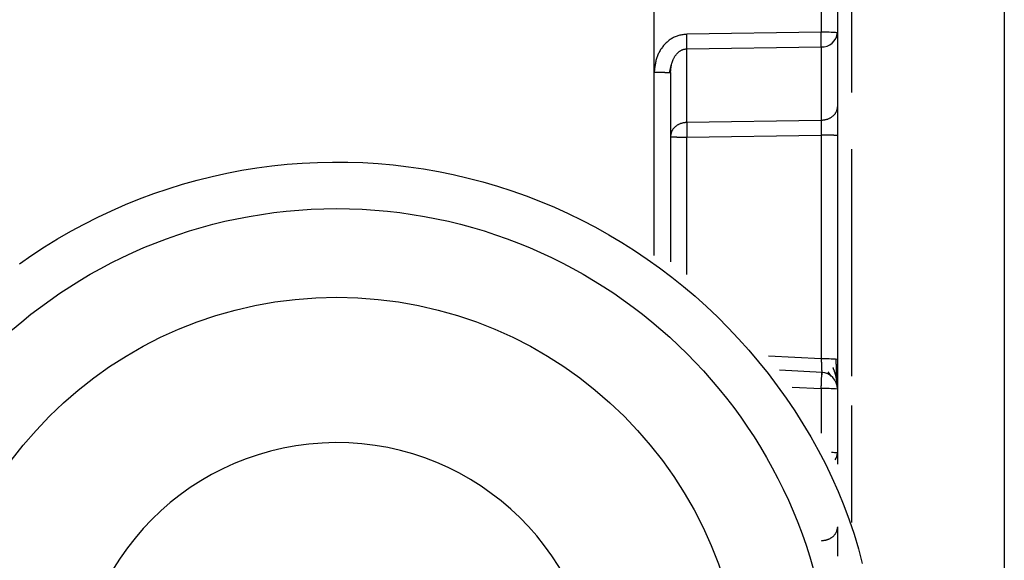
# Model space of a CAD drawing. Extents: x 443 to 4839, y 153 to 3264.
# Drawn here: x 2171 to 2189, y 582 to 592 of the extents above; entities that cross this region are included whole.
import ezdxf

# ---------------------------------------------------------------- set-up
doc = ezdxf.new("R2010")
doc.units = 0
doc.layers.get('0').update_dxf_attribs({"linetype": 'CONTINUOUS'})

msp = doc.modelspace()

# ---------------------------------------------------------------- linework, layer by layer
at = {"color": 8, "linetype": 'CONTINUOUS'}
for p, q in [((2185.756, 596.69), (2185.756, 590.668)), ((2182.211, 587.741), (2182.211, 591.035)), ((2182.798, 587.4), (2182.798, 589.869)), ((2185.756, 589.651), (2185.756, 585.57)), ((2185.214, 585.882), (2184.269, 585.932)), ((2184.69, 585.375), (2185.214, 585.347)), ((2185.214, 585.347), (2185.214, 584.545)), ((2185.756, 585.045), (2185.756, 582.941))]:
    msp.add_line(p, q, dxfattribs=at)
at = {"color": 7, "linetype": 'CONTINUOUS'}
for p, q in [((2188.506, 596.588), (2188.506, 563.075)), ((2182.211, 591.035), (2182.209, 594.643)), ((2185.214, 594.196), (2185.214, 591.753)), ((2185.506, 594.188), (2185.506, 591.745)), ((2185.214, 591.753), (2182.798, 591.718)), ((2185.506, 591.745), (2185.506, 590.423)), ((2182.798, 591.455), (2185.214, 591.49)), ((2182.798, 590.132), (2182.798, 591.455)), ((2185.214, 591.49), (2185.214, 590.167)), ((2182.486, 591.026), (2182.526, 591.182)), ((2182.506, 591.027), (2182.506, 587.627)), ((2185.214, 590.167), (2182.798, 590.132)), ((2182.798, 589.869), (2185.214, 589.904)), ((2185.214, 589.904), (2185.214, 585.882)), ((2185.506, 589.896), (2185.506, 585.874)), ((2185.233, 585.639), (2184.467, 585.679)), ((2185.333, 585.651), (2185.392, 585.567)), ((2185.506, 585.34), (2185.506, 584.191)), ((2185.506, 584.191), (2185.506, 583.988))]:
    msp.add_line(p, q, dxfattribs=at)
for points in [[(2182.798, 591.718), (2182.78, 591.716), (2182.762, 591.714), (2182.745, 591.711), (2182.727, 591.709), (2182.709, 591.706), (2182.692, 591.703), (2182.675, 591.699), (2182.657, 591.695), (2182.64, 591.691), (2182.624, 591.685), (2182.607, 591.68), (2182.591, 591.673), (2182.574, 591.666), (2182.559, 591.658), (2182.543, 591.649), (2182.528, 591.64), (2182.513, 591.631), (2182.498, 591.621), (2182.484, 591.61), (2182.47, 591.599), (2182.456, 591.588), (2182.443, 591.576), (2182.43, 591.564), (2182.417, 591.552), (2182.405, 591.539), (2182.393, 591.526), (2182.381, 591.513), (2182.37, 591.499), (2182.359, 591.485), (2182.348, 591.47), (2182.338, 591.456), (2182.328, 591.441), (2182.318, 591.426), (2182.309, 591.41), (2182.301, 591.395), (2182.293, 591.379), (2182.285, 591.363), (2182.278, 591.347), (2182.271, 591.33), (2182.265, 591.314), (2182.259, 591.297), (2182.254, 591.28), (2182.249, 591.263), (2182.244, 591.246), (2182.24, 591.229), (2182.236, 591.212), (2182.233, 591.194), (2182.23, 591.177), (2182.227, 591.159), (2182.224, 591.142), (2182.222, 591.124), (2182.219, 591.106), (2182.217, 591.089), (2182.215, 591.071), (2182.213, 591.053), (2182.211, 591.035)], [(2185.214, 591.49), (2185.214, 591.494), (2185.214, 591.497), (2185.214, 591.501), (2185.214, 591.505), (2185.214, 591.509), (2185.214, 591.513), (2185.214, 591.517), (2185.214, 591.521), (2185.214, 591.526), (2185.215, 591.53), (2185.215, 591.534), (2185.215, 591.539), (2185.215, 591.544), (2185.215, 591.549), (2185.215, 591.553), (2185.215, 591.559), (2185.215, 591.564), (2185.215, 591.569), (2185.215, 591.574), (2185.215, 591.58), (2185.215, 591.585), (2185.215, 591.591), (2185.215, 591.597), (2185.215, 591.602), (2185.215, 591.608), (2185.215, 591.614), (2185.215, 591.62), (2185.215, 591.626), (2185.215, 591.632), (2185.215, 591.638), (2185.215, 591.644), (2185.215, 591.65), (2185.215, 591.657), (2185.215, 591.663), (2185.215, 591.669), (2185.215, 591.675), (2185.215, 591.682), (2185.215, 591.688), (2185.214, 591.695), (2185.214, 591.701), (2185.214, 591.708), (2185.214, 591.714), (2185.214, 591.721), (2185.214, 591.727), (2185.214, 591.734), (2185.214, 591.74), (2185.214, 591.747), (2185.214, 591.753)], [(2185.486, 591.653), (2185.486, 591.656), (2185.487, 591.659), (2185.488, 591.662), (2185.489, 591.665), (2185.49, 591.667), (2185.49, 591.67), (2185.491, 591.673), (2185.492, 591.676), (2185.493, 591.679), (2185.493, 591.682), (2185.494, 591.685), (2185.495, 591.688), (2185.495, 591.691), (2185.496, 591.694), (2185.496, 591.697), (2185.497, 591.7), (2185.497, 591.703), (2185.498, 591.706), (2185.498, 591.708), (2185.499, 591.711), (2185.499, 591.714), (2185.499, 591.717), (2185.499, 591.72), (2185.5, 591.723), (2185.5, 591.726), (2185.5, 591.729), (2185.5, 591.732), (2185.5, 591.735), (2185.5, 591.738), (2185.5, 591.741), (2185.5, 591.744), (2185.499, 591.747)], [(2182.506, 591.027), (2182.507, 591.036), (2182.507, 591.045), (2182.508, 591.054), (2182.509, 591.063), (2182.51, 591.071), (2182.51, 591.08), (2182.511, 591.089), (2182.512, 591.097), (2182.513, 591.106), (2182.514, 591.115), (2182.515, 591.123), (2182.517, 591.132), (2182.518, 591.141), (2182.519, 591.149), (2182.521, 591.158), (2182.523, 591.166), (2182.524, 591.175), (2182.526, 591.183), (2182.529, 591.192), (2182.531, 591.2), (2182.533, 591.209), (2182.536, 591.217), (2182.539, 591.225), (2182.542, 591.234), (2182.545, 591.242), (2182.548, 591.25), (2182.552, 591.258), (2182.555, 591.266), (2182.559, 591.274), (2182.563, 591.282), (2182.567, 591.29), (2182.571, 591.298), (2182.576, 591.305), (2182.58, 591.313), (2182.585, 591.321), (2182.59, 591.328), (2182.595, 591.335), (2182.6, 591.343), (2182.606, 591.35), (2182.611, 591.357), (2182.617, 591.363), (2182.623, 591.37), (2182.629, 591.377), (2182.636, 591.383), (2182.642, 591.389), (2182.649, 591.395), (2182.656, 591.401), (2182.663, 591.406), (2182.67, 591.412), (2182.678, 591.417), (2182.686, 591.422), (2182.693, 591.426), (2182.701, 591.431), (2182.71, 591.435), (2182.718, 591.438), (2182.726, 591.442), (2182.735, 591.445), (2182.744, 591.447), (2182.753, 591.449), (2182.762, 591.451), (2182.771, 591.452), (2182.78, 591.453), (2182.789, 591.454), (2182.798, 591.455)], [(2182.211, 591.035), (2182.221, 591.035), (2182.23, 591.035), (2182.24, 591.035), (2182.25, 591.035), (2182.259, 591.035), (2182.269, 591.035), (2182.278, 591.035), (2182.288, 591.035), (2182.297, 591.035), (2182.306, 591.035), (2182.315, 591.035), (2182.324, 591.035), (2182.333, 591.035), (2182.342, 591.034), (2182.35, 591.034), (2182.359, 591.034), (2182.367, 591.034), (2182.375, 591.034), (2182.383, 591.034), (2182.391, 591.034), (2182.398, 591.034), (2182.406, 591.033), (2182.413, 591.033), (2182.42, 591.033), (2182.427, 591.033), (2182.433, 591.033), (2182.439, 591.032), (2182.446, 591.032), (2182.451, 591.032), (2182.457, 591.032), (2182.462, 591.032), (2182.467, 591.031), (2182.472, 591.031), (2182.476, 591.031), (2182.48, 591.031), (2182.484, 591.03), (2182.487, 591.03), (2182.49, 591.03), (2182.492, 591.03), (2182.494, 591.029), (2182.496, 591.029), (2182.498, 591.029), (2182.5, 591.029), (2182.501, 591.028), (2182.502, 591.028), (2182.504, 591.028), (2182.505, 591.028), (2182.506, 591.027)], [(2185.506, 590.423), (2185.505, 590.415), (2185.504, 590.406), (2185.503, 590.398), (2185.501, 590.39), (2185.5, 590.382), (2185.498, 590.374), (2185.496, 590.366), (2185.495, 590.358), (2185.492, 590.35), (2185.49, 590.342), (2185.487, 590.334), (2185.484, 590.326), (2185.48, 590.319), (2185.476, 590.311), (2185.472, 590.304), (2185.468, 590.297), (2185.463, 590.29), (2185.458, 590.283), (2185.452, 590.276), (2185.446, 590.269), (2185.44, 590.263), (2185.434, 590.257), (2185.428, 590.25), (2185.421, 590.244), (2185.414, 590.238), (2185.407, 590.233), (2185.399, 590.227), (2185.392, 590.222), (2185.384, 590.217), (2185.376, 590.212), (2185.368, 590.207), (2185.36, 590.203), (2185.352, 590.199), (2185.344, 590.195), (2185.335, 590.192), (2185.326, 590.188), (2185.317, 590.186), (2185.308, 590.183), (2185.299, 590.181), (2185.29, 590.179), (2185.281, 590.177), (2185.271, 590.175), (2185.262, 590.173), (2185.252, 590.172), (2185.243, 590.171), (2185.233, 590.169), (2185.223, 590.168), (2185.214, 590.167)], [(2182.798, 590.132), (2182.788, 590.131), (2182.779, 590.13), (2182.769, 590.129), (2182.76, 590.127), (2182.75, 590.126), (2182.741, 590.124), (2182.731, 590.123), (2182.722, 590.121), (2182.713, 590.119), (2182.704, 590.116), (2182.695, 590.114), (2182.686, 590.111), (2182.677, 590.108), (2182.668, 590.104), (2182.66, 590.1), (2182.652, 590.096), (2182.643, 590.092), (2182.635, 590.087), (2182.627, 590.082), (2182.62, 590.077), (2182.612, 590.072), (2182.605, 590.067), (2182.598, 590.061), (2182.591, 590.055), (2182.584, 590.049), (2182.578, 590.043), (2182.572, 590.036), (2182.566, 590.03), (2182.56, 590.023), (2182.554, 590.016), (2182.549, 590.009), (2182.544, 590.002), (2182.54, 589.995), (2182.535, 589.988), (2182.532, 589.98), (2182.528, 589.973), (2182.525, 589.965), (2182.522, 589.957), (2182.52, 589.95), (2182.517, 589.942), (2182.515, 589.934), (2182.514, 589.926), (2182.512, 589.918), (2182.511, 589.909), (2182.509, 589.901), (2182.508, 589.893), (2182.507, 589.885), (2182.506, 589.877)], [(2185.214, 590.167), (2185.214, 590.163), (2185.214, 590.159), (2185.214, 590.156), (2185.214, 590.152), (2185.214, 590.148), (2185.214, 590.144), (2185.214, 590.14), (2185.214, 590.135), (2185.214, 590.131), (2185.215, 590.127), (2185.215, 590.122), (2185.215, 590.118), (2185.215, 590.113), (2185.215, 590.108), (2185.215, 590.103), (2185.215, 590.098), (2185.215, 590.093), (2185.215, 590.088), (2185.215, 590.083), (2185.215, 590.077), (2185.215, 590.072), (2185.215, 590.066), (2185.215, 590.06), (2185.215, 590.055), (2185.215, 590.049), (2185.215, 590.043), (2185.215, 590.037), (2185.215, 590.031), (2185.215, 590.025), (2185.215, 590.019), (2185.215, 590.013), (2185.215, 590.007), (2185.215, 590), (2185.215, 589.994), (2185.215, 589.988), (2185.215, 589.981), (2185.215, 589.975), (2185.214, 589.969), (2185.214, 589.962), (2185.214, 589.956), (2185.214, 589.949), (2185.214, 589.943), (2185.214, 589.936), (2185.214, 589.93), (2185.214, 589.923), (2185.214, 589.917), (2185.214, 589.91), (2185.214, 589.904)], [(2182.506, 589.877), (2182.507, 589.876), (2182.508, 589.876), (2182.509, 589.876), (2182.511, 589.876), (2182.512, 589.875), (2182.514, 589.875), (2182.515, 589.875), (2182.517, 589.875), (2182.52, 589.874), (2182.522, 589.874), (2182.525, 589.874), (2182.528, 589.874), (2182.532, 589.873), (2182.535, 589.873), (2182.54, 589.873), (2182.544, 589.873), (2182.549, 589.872), (2182.554, 589.872), (2182.56, 589.872), (2182.566, 589.872), (2182.572, 589.872), (2182.578, 589.871), (2182.584, 589.871), (2182.591, 589.871), (2182.598, 589.871), (2182.605, 589.871), (2182.612, 589.871), (2182.62, 589.87), (2182.627, 589.87), (2182.635, 589.87), (2182.643, 589.87), (2182.652, 589.87), (2182.66, 589.87), (2182.668, 589.87), (2182.677, 589.869), (2182.686, 589.869), (2182.695, 589.869), (2182.704, 589.869), (2182.713, 589.869), (2182.722, 589.869), (2182.731, 589.869), (2182.741, 589.869), (2182.75, 589.869), (2182.76, 589.869), (2182.769, 589.869), (2182.779, 589.869), (2182.788, 589.869), (2182.798, 589.869)], [(2185.506, 589.896), (2185.505, 589.896), (2185.504, 589.896), (2185.503, 589.896), (2185.501, 589.897), (2185.5, 589.897), (2185.498, 589.897), (2185.496, 589.897), (2185.495, 589.898), (2185.492, 589.898), (2185.49, 589.898), (2185.487, 589.898), (2185.484, 589.899), (2185.48, 589.899), (2185.476, 589.899), (2185.472, 589.899), (2185.468, 589.9), (2185.463, 589.9), (2185.458, 589.9), (2185.452, 589.9), (2185.446, 589.9), (2185.44, 589.901), (2185.434, 589.901), (2185.428, 589.901), (2185.421, 589.901), (2185.414, 589.901), (2185.407, 589.902), (2185.399, 589.902), (2185.392, 589.902), (2185.384, 589.902), (2185.376, 589.902), (2185.368, 589.902), (2185.36, 589.902), (2185.352, 589.903), (2185.344, 589.903), (2185.335, 589.903), (2185.326, 589.903), (2185.317, 589.903), (2185.308, 589.903), (2185.299, 589.903), (2185.29, 589.903), (2185.281, 589.903), (2185.271, 589.903), (2185.262, 589.903), (2185.252, 589.903), (2185.243, 589.903), (2185.233, 589.904), (2185.223, 589.904), (2185.214, 589.904)], [(2170.801, 587.591), (2171.025, 587.746), (2171.254, 587.896), (2171.487, 588.039), (2171.724, 588.176), (2171.964, 588.306), (2172.208, 588.429), (2172.456, 588.546), (2172.706, 588.655), (2172.959, 588.757), (2173.215, 588.853), (2173.474, 588.941), (2173.735, 589.022), (2173.998, 589.095), (2174.264, 589.162), (2174.531, 589.22), (2174.799, 589.272), (2175.069, 589.316), (2175.34, 589.352), (2175.612, 589.381), (2175.884, 589.402), (2176.157, 589.415), (2176.431, 589.421), (2176.704, 589.42), (2176.977, 589.41), (2177.25, 589.393), (2177.522, 589.369), (2177.794, 589.337), (2178.064, 589.297), (2178.333, 589.25), (2178.601, 589.195), (2178.867, 589.133), (2179.132, 589.063), (2179.394, 588.986), (2179.654, 588.902), (2179.912, 588.811), (2180.167, 588.712), (2180.419, 588.607), (2180.668, 588.494), (2180.914, 588.375), (2181.156, 588.248), (2181.395, 588.115), (2181.63, 587.976), (2181.861, 587.83), (2182.088, 587.677), (2182.31, 587.519), (2182.528, 587.354), (2182.741, 587.183), (2182.949, 587.007), (2183.152, 586.824), (2183.349, 586.636), (2183.542, 586.443), (2183.729, 586.244), (2183.911, 586.041), (2184.087, 585.832), (2184.259, 585.618), (2184.424, 585.399), (2184.584, 585.175), (2184.739, 584.947), (2184.886, 584.715), (2185.028, 584.479), (2185.162, 584.239), (2185.289, 583.995), (2185.408, 583.748), (2185.52, 583.498), (2185.624, 583.245), (2185.719, 582.989), (2185.805, 582.73), (2185.883, 582.469), (2185.951, 582.206)], [(2185.214, 585.882), (2185.214, 585.874), (2185.215, 585.865), (2185.215, 585.857), (2185.215, 585.849), (2185.216, 585.84), (2185.216, 585.832), (2185.217, 585.824), (2185.217, 585.816), (2185.217, 585.808), (2185.218, 585.799), (2185.218, 585.792), (2185.218, 585.784), (2185.219, 585.776), (2185.219, 585.768), (2185.219, 585.76), (2185.22, 585.753), (2185.22, 585.746), (2185.22, 585.738), (2185.221, 585.731), (2185.221, 585.724), (2185.221, 585.717), (2185.221, 585.71), (2185.222, 585.704), (2185.222, 585.697), (2185.222, 585.691), (2185.222, 585.684), (2185.222, 585.678), (2185.223, 585.672), (2185.223, 585.666), (2185.223, 585.661), (2185.223, 585.655), (2185.223, 585.65), (2185.223, 585.645), (2185.223, 585.64), (2185.223, 585.635), (2185.223, 585.631), (2185.223, 585.627), (2185.223, 585.623), (2185.223, 585.619), (2185.223, 585.615), (2185.223, 585.612), (2185.223, 585.609), (2185.223, 585.607), (2185.223, 585.604), (2185.223, 585.602), (2185.223, 585.6), (2185.223, 585.599), (2185.223, 585.597), (2185.223, 585.596), (2185.223, 585.595), (2185.222, 585.594), (2185.222, 585.593), (2185.222, 585.592), (2185.222, 585.591), (2185.222, 585.59), (2185.222, 585.589)], [(2185.488, 585.527), (2185.488, 585.533), (2185.488, 585.539), (2185.488, 585.545), (2185.488, 585.551), (2185.488, 585.557), (2185.488, 585.563), (2185.488, 585.569), (2185.488, 585.575), (2185.488, 585.582), (2185.488, 585.588), (2185.488, 585.594), (2185.488, 585.601), (2185.488, 585.608), (2185.488, 585.614), (2185.488, 585.621), (2185.488, 585.628), (2185.488, 585.635), (2185.488, 585.642), (2185.488, 585.65), (2185.488, 585.657), (2185.487, 585.664), (2185.487, 585.672), (2185.487, 585.679), (2185.487, 585.687), (2185.487, 585.694), (2185.487, 585.702), (2185.487, 585.709), (2185.487, 585.717), (2185.487, 585.725), (2185.487, 585.732), (2185.487, 585.74), (2185.487, 585.748), (2185.487, 585.756), (2185.487, 585.764), (2185.487, 585.772), (2185.487, 585.78), (2185.486, 585.788), (2185.486, 585.796), (2185.486, 585.804), (2185.486, 585.812), (2185.486, 585.82), (2185.486, 585.828), (2185.486, 585.836), (2185.486, 585.844), (2185.486, 585.853), (2185.486, 585.861), (2185.486, 585.869), (2185.486, 585.877)], [(2185.504, 585.395), (2185.503, 585.401), (2185.503, 585.407), (2185.503, 585.413), (2185.503, 585.419), (2185.503, 585.425), (2185.502, 585.431), (2185.502, 585.438), (2185.501, 585.444), (2185.5, 585.451), (2185.5, 585.458), (2185.499, 585.465), (2185.498, 585.472), (2185.497, 585.479), (2185.496, 585.486), (2185.495, 585.493), (2185.494, 585.5), (2185.492, 585.507), (2185.491, 585.514), (2185.49, 585.522), (2185.489, 585.529), (2185.487, 585.536), (2185.486, 585.543), (2185.484, 585.551), (2185.483, 585.558), (2185.481, 585.565), (2185.479, 585.572), (2185.478, 585.579), (2185.476, 585.587), (2185.474, 585.594), (2185.472, 585.601), (2185.47, 585.608), (2185.468, 585.615), (2185.466, 585.622), (2185.464, 585.63), (2185.461, 585.637), (2185.459, 585.644), (2185.456, 585.651), (2185.454, 585.658), (2185.451, 585.665), (2185.448, 585.672), (2185.445, 585.679), (2185.442, 585.686), (2185.439, 585.693), (2185.437, 585.7), (2185.434, 585.707), (2185.431, 585.713), (2185.428, 585.72), (2185.425, 585.727)], [(2185.214, 585.347), (2185.214, 585.357), (2185.215, 585.367), (2185.215, 585.377), (2185.216, 585.386), (2185.216, 585.396), (2185.217, 585.406), (2185.217, 585.415), (2185.218, 585.425), (2185.218, 585.434), (2185.218, 585.443), (2185.219, 585.452), (2185.219, 585.461), (2185.22, 585.47), (2185.22, 585.479), (2185.22, 585.487), (2185.221, 585.496), (2185.221, 585.504), (2185.221, 585.512), (2185.221, 585.52), (2185.222, 585.528), (2185.222, 585.535), (2185.222, 585.543), (2185.222, 585.55), (2185.223, 585.557), (2185.223, 585.563), (2185.223, 585.57), (2185.223, 585.576), (2185.223, 585.582), (2185.223, 585.588), (2185.223, 585.593), (2185.223, 585.598), (2185.223, 585.603), (2185.223, 585.608), (2185.223, 585.612), (2185.223, 585.616), (2185.223, 585.619), (2185.223, 585.622), (2185.223, 585.625), (2185.223, 585.627), (2185.223, 585.629), (2185.223, 585.631), (2185.223, 585.633), (2185.223, 585.634), (2185.222, 585.635), (2185.222, 585.636), (2185.222, 585.637), (2185.222, 585.638), (2185.222, 585.639)], [(2185.506, 582.864), (2185.505, 582.856), (2185.504, 582.848), (2185.503, 582.839), (2185.501, 582.831), (2185.5, 582.823), (2185.498, 582.815), (2185.496, 582.807), (2185.495, 582.799), (2185.492, 582.791), (2185.49, 582.783), (2185.487, 582.775), (2185.484, 582.768), (2185.48, 582.76), (2185.476, 582.753), (2185.472, 582.745), (2185.468, 582.738), (2185.463, 582.731), (2185.458, 582.724), (2185.452, 582.717), (2185.446, 582.711), (2185.44, 582.704), (2185.434, 582.698), (2185.428, 582.692), (2185.421, 582.686), (2185.414, 582.68), (2185.407, 582.674), (2185.399, 582.668), (2185.392, 582.663), (2185.384, 582.658), (2185.376, 582.653), (2185.368, 582.649), (2185.36, 582.644), (2185.352, 582.64), (2185.344, 582.636), (2185.335, 582.633), (2185.326, 582.63), (2185.317, 582.627), (2185.308, 582.624), (2185.299, 582.622), (2185.29, 582.62), (2185.281, 582.618), (2185.271, 582.616), (2185.262, 582.615), (2185.252, 582.613), (2185.243, 582.612), (2185.233, 582.611), (2185.223, 582.609), (2185.214, 582.608)]]:
    msp.add_lwpolyline(points, dxfattribs=at)
for points in [[(2185.506, 590.423, 0), (2185.506, 590.415, 0), (2185.506, 590.407, 0), (2185.506, 590.4, 0), (2185.506, 590.392, 0), (2185.506, 590.384, 0), (2185.506, 590.376, 0), (2185.506, 590.368, 0), (2185.506, 590.36, 0), (2185.506, 590.351, 0), (2185.506, 590.342, 0), (2185.506, 590.334, 0), (2185.506, 590.324, 0), (2185.506, 590.315, 0), (2185.506, 590.305, 0), (2185.506, 590.295, 0), (2185.506, 590.285, 0), (2185.506, 590.275, 0), (2185.506, 590.264, 0), (2185.506, 590.254, 0), (2185.506, 590.243, 0), (2185.506, 590.232, 0), (2185.506, 590.22, 0), (2185.506, 590.209, 0), (2185.506, 590.198, 0), (2185.506, 590.186, 0), (2185.506, 590.174, 0), (2185.506, 590.162, 0), (2185.506, 590.15, 0), (2185.506, 590.138, 0), (2185.506, 590.126, 0), (2185.506, 590.114, 0), (2185.506, 590.102, 0), (2185.506, 590.089, 0), (2185.506, 590.077, 0), (2185.506, 590.064, 0), (2185.506, 590.052, 0), (2185.506, 590.039, 0), (2185.506, 590.026, 0), (2185.506, 590.013, 0), (2185.506, 590, 0), (2185.506, 589.987, 0), (2185.506, 589.974, 0), (2185.506, 589.961, 0), (2185.506, 589.948, 0), (2185.506, 589.935, 0), (2185.506, 589.922, 0), (2185.506, 589.909, 0), (2185.506, 589.896, 0)], [(2185.506, 585.874, 0), (2185.506, 585.861, 0), (2185.506, 585.848, 0), (2185.506, 585.836, 0), (2185.506, 585.823, 0), (2185.506, 585.81, 0), (2185.506, 585.797, 0), (2185.506, 585.785, 0), (2185.506, 585.772, 0), (2185.506, 585.759, 0), (2185.506, 585.747, 0), (2185.506, 585.734, 0), (2185.506, 585.722, 0), (2185.506, 585.71, 0), (2185.506, 585.698, 0), (2185.506, 585.685, 0), (2185.506, 585.673, 0), (2185.506, 585.661, 0), (2185.506, 585.65, 0), (2185.506, 585.638, 0), (2185.506, 585.626, 0), (2185.506, 585.615, 0), (2185.506, 585.603, 0), (2185.506, 585.592, 0), (2185.506, 585.581, 0), (2185.506, 585.57, 0), (2185.506, 585.559, 0), (2185.506, 585.549, 0), (2185.506, 585.538, 0), (2185.506, 585.528, 0), (2185.506, 585.517, 0), (2185.506, 585.507, 0), (2185.506, 585.497, 0), (2185.506, 585.487, 0), (2185.506, 585.478, 0), (2185.506, 585.469, 0), (2185.506, 585.46, 0), (2185.506, 585.451, 0), (2185.506, 585.442, 0), (2185.506, 585.434, 0), (2185.506, 585.426, 0), (2185.506, 585.419, 0), (2185.506, 585.411, 0), (2185.506, 585.404, 0), (2185.506, 585.397, 0), (2185.506, 585.39, 0), (2185.506, 585.384, 0), (2185.506, 585.377, 0), (2185.506, 585.371, 0), (2185.506, 585.365, 0), (2185.506, 585.359, 0), (2185.506, 585.353, 0), (2185.506, 585.347, 0), (2185.506, 585.342, 0), (2185.506, 585.336, 0), (2185.506, 585.33, 0), (2185.506, 585.325, 0)], [(2185.506, 582.864, 0), (2185.506, 582.856, 0), (2185.506, 582.849, 0), (2185.506, 582.841, 0), (2185.506, 582.833, 0), (2185.506, 582.825, 0), (2185.506, 582.817, 0), (2185.506, 582.809, 0), (2185.506, 582.801, 0), (2185.506, 582.792, 0), (2185.506, 582.784, 0), (2185.506, 582.775, 0), (2185.506, 582.766, 0), (2185.506, 582.756, 0), (2185.506, 582.747, 0), (2185.506, 582.737, 0), (2185.506, 582.727, 0), (2185.506, 582.716, 0), (2185.506, 582.706, 0), (2185.506, 582.695, 0), (2185.506, 582.684, 0), (2185.506, 582.673, 0), (2185.506, 582.662, 0), (2185.506, 582.65, 0), (2185.506, 582.639, 0), (2185.506, 582.627, 0), (2185.506, 582.615, 0), (2185.506, 582.604, 0), (2185.506, 582.592, 0), (2185.506, 582.58, 0), (2185.506, 582.567, 0), (2185.506, 582.555, 0), (2185.506, 582.543, 0), (2185.506, 582.53, 0), (2185.506, 582.518, 0), (2185.506, 582.505, 0), (2185.506, 582.493, 0), (2185.506, 582.48, 0), (2185.506, 582.467, 0), (2185.506, 582.454, 0), (2185.506, 582.441, 0), (2185.506, 582.428, 0), (2185.506, 582.415, 0), (2185.506, 582.402, 0), (2185.506, 582.389, 0), (2185.506, 582.376, 0), (2185.506, 582.363, 0), (2185.506, 582.35, 0), (2185.506, 582.337, 0)]]:
    msp.add_polyline3d(points, dxfattribs=at)
for centre, radius in [((2176.506, 579.679), 8.904), ((2176.506, 579.686), 7.304)]:
    msp.add_circle(centre, radius, dxfattribs=at)
for centre, radius, start, end in [((2175.858, 591.587), 6.941, 358.9122, 1.0878), ((2185.285, 588.983), 2.771, 85.4384, 91.4831), ((2185.228, 591.769), 0.279, 267.1489, 355.2398), ((2189.738, 590), 6.941, 178.9122, 181.0878), ((2185.285, 583.111), 2.771, 85.4384, 91.4831), ((2185.206, 585.34), 0.3, 0.0091, 87.0105), ((2185.285, 582.577), 2.771, 85.4384, 91.4831), ((2176.505, 579.688), 4.689, 181.1545, 180.0002)]:
    msp.add_arc(centre, radius, start, end, dxfattribs=at)
at = {"color": 8, "linetype": 'CONTINUOUS'}
for centre, radius, start, end in [((2185.414, 583.497), 0.7, 82.4467, 91.0363), ((2185.278, 584.193), 0.228, 326.2247, 359.6437)]:
    msp.add_arc(centre, radius, start, end, dxfattribs=at)

doc.saveas('drawing.dxf')
